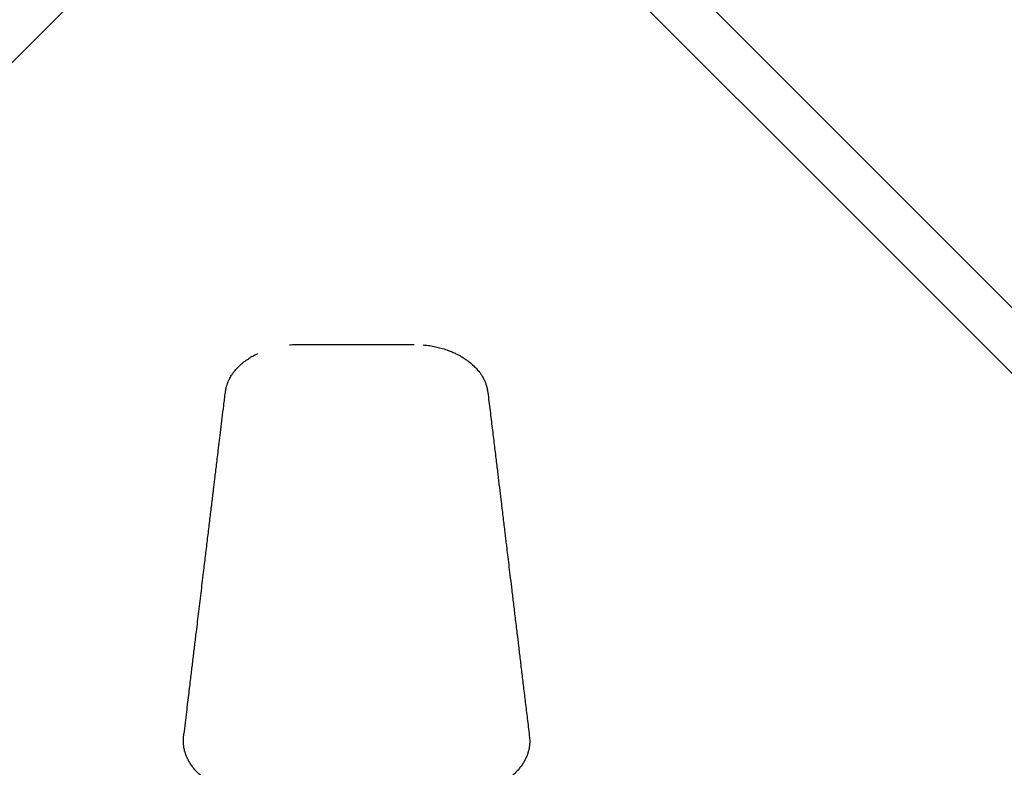
# Model space of a CAD drawing. Units: millimetres. Extents: x 2902 to 20336, y 976 to 18553.
# Drawn here: x 7211 to 8117, y 9644 to 10332 of the extents above; entities that cross this region are included whole.
import ezdxf

# ---------------------------------------------------------------- set-up
doc = ezdxf.new("R2010")
doc.units = ezdxf.units.MM
doc.header["$LTSCALE"] = 200

msp = doc.modelspace()

# ---------------------------------------------------------------- linework, layer by layer
at = {"color": 7, "linetype": 'Continuous', "lineweight": 25}
msp.add_line((7468.25, 10033.27), (7574.12, 10033.27), dxfattribs=at)
at = {"color": 7, "linetype": 'Continuous', "lineweight": 25, "flags": 128}
for points in [[(7671.56, 10520.27), (7721.09, 10470.74), (8721.83, 9469.93)], [(7401.12, 10489.98), (7351.58, 10440.45), (6350.77, 9439.72)], [(8691.61, 9439.72), (8562.34, 9568.98), (7641.27, 10489.98)]]:
    msp.add_lwpolyline(points, dxfattribs=at)
at = {"color": 7, "linetype": 'Continuous', "lineweight": 25}
for points, knots in [([(7459.59, 10032.88), (7459.86, 10032.91), (7462.71, 10033.27), (7465.62, 10033.29), (7468.25, 10033.3)], [0, 0, 0, 0, 0.094608, 1, 1, 1, 1]), ([(7582.44, 10032.9), (7583.97, 10032.76), (7587.38, 10032.44), (7592.4, 10031.56), (7597.77, 10030.34), (7602.78, 10028.86), (7607.29, 10027.21), (7610.95, 10025.65), (7614.03, 10024.16), (7616.86, 10022.63), (7619.6, 10020.99), (7622.32, 10019.17), (7625.56, 10016.76), (7628.95, 10013.81), (7632.19, 10010.42), (7634.32, 10007.75), (7635.64, 10005.87), (7636.44, 10004.65), (7637.27, 10003.28), (7638.21, 10001.56), (7639.28, 9999.32), (7640.38, 9996.51), (7641.39, 9993.08), (7641.76, 9990.58), (7641.96, 9989.24)], [0, 0, 0, 0, 0.04883, 0.108489, 0.162864, 0.226389, 0.27938, 0.322278, 0.360989, 0.396705, 0.434629, 0.474449, 0.515367, 0.584521, 0.649462, 0.70668, 0.727798, 0.748856, 0.770511, 0.799108, 0.836292, 0.882219, 0.937049, 1, 1, 1, 1]), ([(7400.43, 9989.24), (7400.62, 9990.54), (7400.96, 9992.88), (7401.83, 9995.92), (7402.64, 9998.17), (7403.37, 9999.86), (7404.12, 10001.45), (7405.04, 10003.16), (7406.28, 10005.19), (7407.75, 10007.32), (7409.34, 10009.35), (7410.95, 10011.19), (7412.85, 10013.18), (7415.06, 10015.24), (7417.42, 10017.2), (7419.56, 10018.8), (7421.44, 10020.1), (7422.94, 10021.07), (7424.26, 10021.88), (7425.77, 10022.76), (7427.82, 10023.88), (7429.47, 10024.68), (7430.4, 10025.12)], [0, 0, 0, 0, 0.089935, 0.162018, 0.216059, 0.254679, 0.294317, 0.338164, 0.386312, 0.451528, 0.50503, 0.549307, 0.603252, 0.671098, 0.727864, 0.779858, 0.822091, 0.854683, 0.87784, 0.905517, 0.947085, 1, 1, 1, 1]), ([(7362.01, 9671.6), (7362.45, 9675.21), (7363.3, 9682.19), (7364.53, 9692.31), (7365.67, 9701.7), (7366.72, 9710.36), (7367.68, 9718.3), (7368.55, 9725.51), (7369.33, 9731.99), (7370.08, 9738.15), (7370.8, 9744.16), (7371.54, 9750.3), (7372.28, 9756.41), (7373.02, 9762.58), (7374.28, 9773.01), (7376.05, 9787.71), (7378.33, 9806.67), (7380.44, 9824.17), (7382.36, 9840.17), (7384.1, 9854.61), (7385.81, 9868.75), (7387.44, 9882.3), (7388.66, 9892.37), (7389.51, 9899.41), (7390.05, 9903.92), (7390.67, 9909.04), (7391.37, 9914.81), (7392.15, 9921.21), (7393, 9928.26), (7393.97, 9936.23), (7395.05, 9945.17), (7396.26, 9955.12), (7397.57, 9965.82), (7398.97, 9977.29), (7399.93, 9985.17), (7400.43, 9989.24)], [0, 0, 0, 0, 0.0342693, 0.0661881, 0.0957973, 0.1230969, 0.1480869, 0.1707672, 0.1911379, 0.2091991, 0.2288482, 0.2478473, 0.2670351, 0.2864116, 0.3059768, 0.3652154, 0.4247974, 0.4843798, 0.5298783, 0.5753764, 0.6204102, 0.6630425, 0.70306, 0.7154051, 0.7295128, 0.7456469, 0.7638073, 0.7839938, 0.8062067, 0.8304462, 0.8594507, 0.8909081, 0.9248188, 0.9611829, 1, 1, 1, 1]), ([(7641.96, 9989.24), (7642.65, 9983.58), (7643.99, 9972.59), (7645.95, 9956.55), (7647.78, 9941.48), (7649.49, 9927.38), (7651.08, 9914.27), (7652.54, 9902.14), (7653.81, 9891.71), (7654.88, 9882.84), (7655.77, 9875.42), (7656.59, 9868.61), (7657.34, 9862.42), (7658.02, 9856.78), (7658.68, 9851.3), (7659.44, 9844.97), (7660.36, 9837.31), (7661.47, 9828.15), (7662.69, 9817.98), (7664.04, 9806.8), (7665.5, 9794.61), (7667.09, 9781.41), (7668.67, 9768.31), (7670.22, 9755.46), (7671.73, 9742.97), (7673.31, 9729.87), (7674.97, 9716.15), (7676.7, 9701.83), (7678.51, 9686.91), (7679.74, 9676.77), (7680.37, 9671.6)], [0, 0, 0, 0, 0.053981, 0.104799, 0.152454, 0.196946, 0.238278, 0.27645, 0.311461, 0.336753, 0.360094, 0.381483, 0.400921, 0.418408, 0.434627, 0.452478, 0.47803, 0.506756, 0.538655, 0.573728, 0.611975, 0.653394, 0.697985, 0.735248, 0.774469, 0.81565, 0.858789, 0.903887, 0.950944, 1, 1, 1, 1]), ([(7361.79, 9667.47), (7361.8, 9668.15), (7361.82, 9669.53), (7361.95, 9670.9), (7362.01, 9671.59)], [0, 0, 0, 0, 0.498607, 1, 1, 1, 1]), ([(7363.25, 9658.27), (7363.06, 9658.98), (7362.29, 9661.77), (7361.66, 9666.19), (7361.9, 9669.88), (7362, 9671.46)], [0, 0, 0, 0, 0.164551, 0.642556, 1, 1, 1, 1]), ([(7680.37, 9671.6), (7680.44, 9670.91), (7680.57, 9669.53), (7680.59, 9668.15), (7680.6, 9667.46)], [0, 0, 0, 0, 0.501575, 1, 1, 1, 1]), ([(7680.58, 9668.59), (7680.54, 9667.3), (7680.47, 9664.56), (7679.94, 9661.12), (7679.31, 9659.02), (7679.1, 9658.31)], [0, 0, 0, 0, 0.3756886, 0.7909301, 1, 1, 1, 1]), ([(7429.79, 9618.82), (7428.96, 9618.84), (7426.33, 9618.87), (7422.01, 9619.17), (7416.94, 9619.71), (7412.17, 9620.49), (7407.69, 9621.46), (7403.46, 9622.63), (7399.38, 9624.01), (7395.39, 9625.59), (7391.49, 9627.41), (7387.75, 9629.41), (7384.21, 9631.6), (7380.88, 9633.95), (7377.8, 9636.45), (7374.96, 9639.09), (7372.36, 9641.88), (7370.01, 9644.8), (7367.94, 9647.83), (7366.15, 9650.96), (7364.69, 9654.11), (7363.74, 9656.63), (7363.38, 9658.1), (7363.27, 9658.51)], [0, 0, 0, 0, 0.026698, 0.084637, 0.139485, 0.191648, 0.241627, 0.289895, 0.336897, 0.386307, 0.435903, 0.485692, 0.535511, 0.585168, 0.63455, 0.68386, 0.733485, 0.78344, 0.833554, 0.883623, 0.93343, 0.981457, 1, 1, 1, 1]), ([(7679.13, 9658.54), (7679.06, 9658.25), (7678.73, 9656.86), (7677.84, 9654.46), (7676.43, 9651.34), (7674.73, 9648.29), (7672.72, 9645.28), (7670.41, 9642.33), (7667.84, 9639.51), (7665.01, 9636.82), (7661.95, 9634.29), (7658.67, 9631.93), (7655.17, 9629.72), (7651.45, 9627.69), (7647.55, 9625.84), (7643.49, 9624.18), (7639.31, 9622.74), (7635.08, 9621.55), (7630.77, 9620.6), (7626.36, 9619.85), (7621.74, 9619.29), (7617.12, 9618.93), (7614.05, 9618.85), (7612.59, 9618.81)], [0, 0, 0, 0, 0.01327, 0.062721, 0.110826, 0.158981, 0.208867, 0.258906, 0.308945, 0.358805, 0.40836, 0.457663, 0.507128, 0.556917, 0.606854, 0.656715, 0.706297, 0.755335, 0.80252, 0.850864, 0.901008, 0.953185, 1, 1, 1, 1])]:
    msp.add_open_spline(points, degree=3, knots=knots, dxfattribs=at)

doc.saveas('drawing.dxf')
